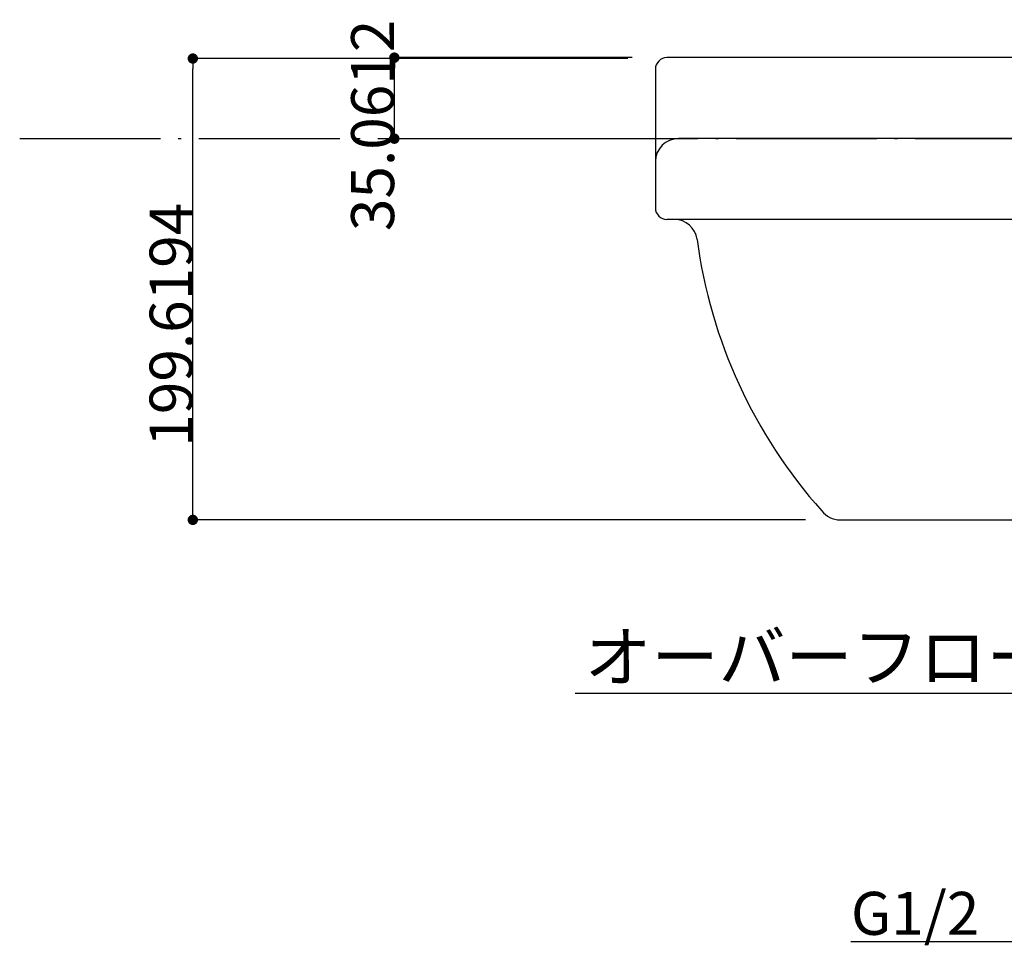
# Model space of a CAD drawing. Extents: x -1008 to 3108, y 1547 to 4285.
# Drawn here: x -974 to -548, y 2476 to 2876 of the extents above; entities that cross this region are included whole.
import ezdxf
from ezdxf.enums import TextEntityAlignment as Align

# ---------------------------------------------------------------- set-up
doc = ezdxf.new("R2010")
doc.units = 0
doc.header["$LTSCALE"] = 10
doc.header["$PDMODE"] = 1
doc.header["$PDSIZE"] = -2
doc.linetypes.add('______-6', pattern=[7.747, 6.096, -0.762, 0.127, -0.762])
doc.layers.get('0').update_dxf_attribs({"linetype": 'CONTINUOUS'})
doc.layers.get('DEFPOINTS').update_dxf_attribs({"linetype": 'CONTINUOUS'})
for name, color, linetype in [('1_10__-1', 7, 'CONTINUOUS'), ('1_10___', 7, 'CONTINUOUS'), ('1_10_____', 7, 'CONTINUOUS'), ('___', 7, 'CONTINUOUS')]:
    doc.layers.add(name, color=color, linetype=linetype)
doc.styles.add('YUGOTHIC_MEDIUM', font='txt', dxfattribs={"bigfont": 'YuGothic Medium'})
doc.dimstyles.new('TOOLBOX', dxfattribs={"dimtxt": 18.585142, "dimasz": 4.49585, "dimexe": 0, "dimexo": 15, "dimgap": 0.1, "dimtad": 1, "dimblk": 'DOT', "dimblk1": 'DOT', "dimblk2": 'DOT', "dimcen": 0, "dimazin": 3, "dimtfac": 0.8, "dimtix": 1, "dimtmove": 0, "dimatfit": 3})

# ---------------------------------------------------------------- blocks, each defined once
blk = doc.blocks.new('GROUP-3')
at = {"color": 1, "linetype": 'CONTINUOUS'}
for p, q in [((-77.289, -282.417), (-717.289, -282.417)), ((-722.289, -287.417), (-722.289, -347.417)), ((-82.289, -317.417), (-712.289, -317.417)), ((-77.289, -352.417), (-717.289, -352.417)), ((-642.409, -482.417), (-152.17, -482.417))]:
    blk.add_line(p, q, dxfattribs=at)
for centre, radius, start, end in [((-717.289, -287.417), 5, 90, 180), ((-712.289, -327.417), 10, 90, 180), ((-717.289, -347.417), 5, 180, 270), ((-714.179, -362.417), 10, 7.61424, 90), ((-485.932, -331.904), 220.277, 187.61424, 221.71943), ((-642.409, -472.417), 10, 217.43321, 270)]:
    blk.add_arc(centre, radius, start, end, dxfattribs=at)
blk = doc.blocks.new('GROUP-4')
at = {"color": 7}
blk.add_blockref('GROUP-3', (0, 0), dxfattribs=at)
blk = doc.blocks.new('GROUP-5')
at = {"color": 1, "linetype": 'CONTINUOUS'}
for p, q in [((-77.289, -282.417), (-717.289, -282.417)), ((-722.289, -287.417), (-722.289, -347.417)), ((-82.289, -317.417), (-712.289, -317.417)), ((-77.289, -352.417), (-717.289, -352.417)), ((-642.409, -482.417), (-152.17, -482.417))]:
    blk.add_line(p, q, dxfattribs=at)
for centre, radius, start, end in [((-717.289, -287.417), 5, 90, 180), ((-712.289, -327.417), 10, 90, 180), ((-717.289, -347.417), 5, 180, 270), ((-714.179, -362.417), 10, 7.61424, 90), ((-485.932, -331.904), 220.277, 187.61424, 221.71943), ((-642.409, -472.417), 10, 217.43321, 270)]:
    blk.add_arc(centre, radius, start, end, dxfattribs=at)
blk = doc.blocks.new('GROUP-6')
at = {"color": 7}
blk.add_blockref('GROUP-5', (0, 0), dxfattribs=at)
blk = doc.blocks.new('_______________650')
at = {"color": 5, "linetype": 'CONTINUOUS', "flags": 128}
blk.add_lwpolyline([(-397.29, -361.42), (-522.94, -557.58), (-756.95, -557.58)], dxfattribs=at)
at = {"color": 2}
for name in ['GROUP-4', 'GROUP-6']:
    blk.add_blockref(name, (0, 0), dxfattribs=at)
at = {"color": 1, "style": 'YUGOTHIC_MEDIUM'}
blk.add_text('オーバーフロー穴', height=21.24, dxfattribs=at).set_placement((-752.92, -541.69), align=Align.MIDDLE_LEFT)
blk = doc.blocks.new('___________-1')
at = {"color": 5, "linetype": 'CONTINUOUS'}
blk.add_line((-469.17, 146.29), (-564.57, 146.29), dxfattribs=at)
at = {"color": 1, "style": 'YUGOTHIC_MEDIUM'}
blk.add_text('G1/2', height=18.585, dxfattribs=at).set_placement((-564.57, 158.63), align=Align.MIDDLE_LEFT)
blk = doc.blocks.new('_DOT')
at = {"color": 0, "linetype": 'BYBLOCK'}
blk.add_line((-0.5, 0), (-1, 0), dxfattribs=at)
at = {"color": 0, "linetype": 'BYBLOCK', "const_width": 0.5}
blk.add_lwpolyline([(-0.25, 0, 1), (0.25, 0, 1)], format="xyb", close=True, dxfattribs=at)
blk = doc.blocks.new('*D69')
at = {"layer": '1_10__-1', "color": 0, "linetype": 'CONTINUOUS'}
for p, q in [((-711.28, 2859.62), (-899.47, 2859.62)), ((-899.47, 2664.5), (-899.47, 2855.12)), ((-634.49, 2660), (-899.47, 2660))]:
    blk.add_line(p, q, dxfattribs=at)
at = {"layer": 'DEFPOINTS', "color": 0}
for p in [(-899.47, 2859.62), (-696.28, 2859.62), (-619.49, 2660)]:
    blk.add_point(p, dxfattribs=at)
at = {"layer": '1_10__-1', "color": 0, "xscale": 4.495849609375, "yscale": 4.495849609375, "zscale": 4.495849609375}
for p, rotation in [((-899.47, 2859.62), 90), ((-899.47, 2660), 270)]:
    blk.add_blockref('_DOT', p, dxfattribs=dict(at, rotation=rotation))
at = {"layer": '1_10__-1', "color": 0, "linetype": 'CONTINUOUS', "style": 'YUGOTHIC_MEDIUM'}
blk.add_text('199.6194', height=18.585, rotation=90, dxfattribs=at).set_placement((-899.57, 2691.66))
blk = doc.blocks.new('*D70')
at = {"layer": '1_10__-1', "color": 0, "linetype": 'CONTINUOUS'}
for p, q in [((-709.37, 2860), (-812.29, 2860)), ((-812.29, 2829.43), (-812.29, 2855.5)), ((-705.47, 2824.94), (-812.29, 2824.94))]:
    blk.add_line(p, q, dxfattribs=at)
at = {"layer": 'DEFPOINTS', "color": 0}
for p in [(-791.02, 2860), (-694.37, 2860), (-690.47, 2824.94)]:
    blk.add_point(p, dxfattribs=at)
at = {"layer": '1_10__-1', "color": 0, "xscale": 4.495849609375, "yscale": 4.495849609375, "zscale": 4.495849609375}
for p, rotation in [((-812.29, 2860), 90), ((-812.29, 2824.94), 270)]:
    blk.add_blockref('_DOT', p, dxfattribs=dict(at, rotation=rotation))
at = {"layer": '1_10__-1', "color": 0, "linetype": 'CONTINUOUS', "style": 'YUGOTHIC_MEDIUM'}
blk.add_text('35.0612', height=18.585, rotation=90, dxfattribs=at).set_placement((-812.39, 2784.94))

msp = doc.modelspace()

# ---------------------------------------------------------------- linework, layer by layer
at = {"layer": '___', "color": 2, "linetype": '______-6'}
msp.add_line((-974.367, 2825), (815.349, 2825), dxfattribs=at)

# ---------------------------------------------------------------- block references
at = {"layer": '1_10___', "color": 17}
msp.add_blockref('___________-1', (-50.213, 2331.103), dxfattribs=at)
at = {"layer": '1_10_____', "color": 7}
msp.add_blockref('_______________650', (22.923, 3142.417), dxfattribs=at)

# ---------------------------------------------------------------- dimensions: what is measured, and where the dimension line sits
at = {"layer": '1_10__-1', "color": 17, "linetype": 'CONTINUOUS'}
dim = msp.add_linear_dim(base=(-812.286, 2860), p1=(-690.471, 2824.939), p2=(-694.367, 2860), angle=270, dimstyle='TOOLBOX', override={"dimpost": '<>'}, dxfattribs=at)
dim.commit()
dim.dimension.update_dxf_attribs({"geometry": '*D70', "text_midpoint": (-812.286, 2842.469), "dimtype": 160})
dim = msp.add_linear_dim(base=(-899.471, 2859.619), p1=(-619.486, 2660), p2=(-696.28, 2859.619), angle=270, dimstyle='TOOLBOX', override={"dimpost": '<>'}, dxfattribs=at)
dim.commit()
dim.dimension.update_dxf_attribs({"geometry": '*D69', "text_midpoint": (-908.863, 2759.81)})

doc.saveas('drawing.dxf')
